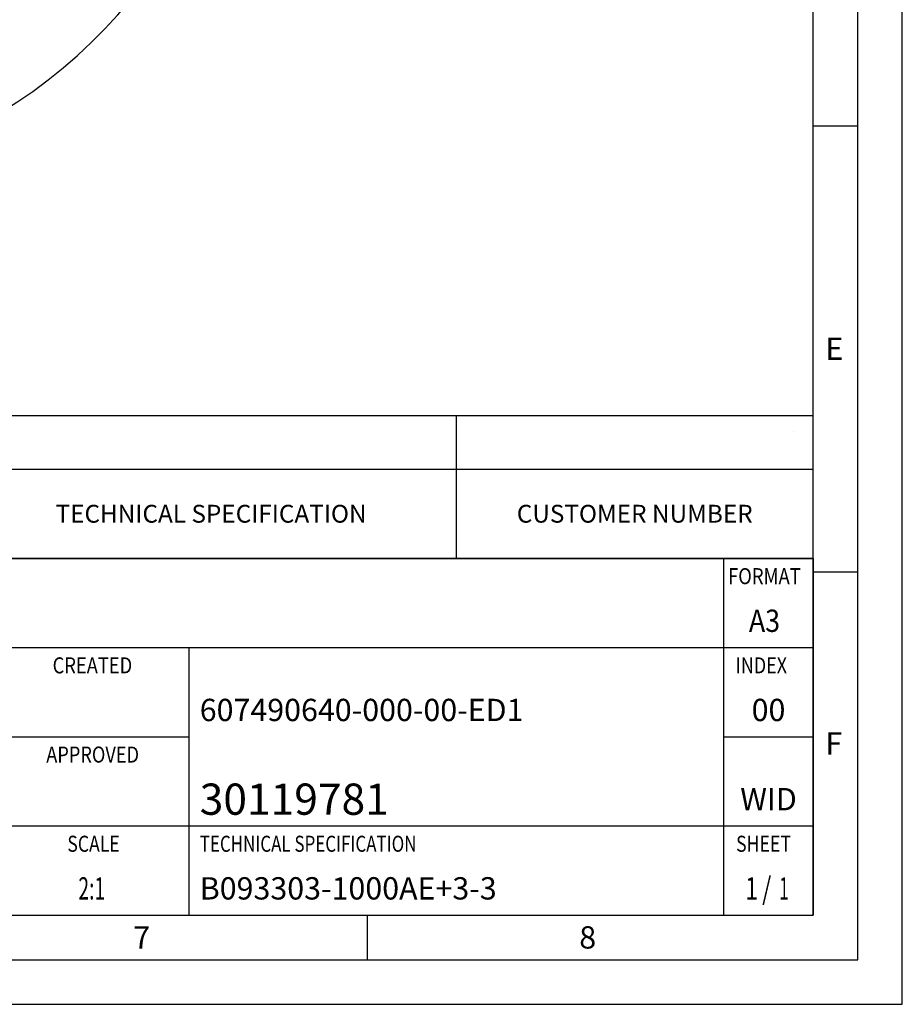
# Model space of a CAD drawing. Units: millimetres. Extents: x 0 to 420, y 0 to 297.
# Drawn here: x 321 to 420, y 0 to 110 of the extents above; entities that cross this region are included whole.
import ezdxf
from ezdxf.enums import TextEntityAlignment as Align

# ---------------------------------------------------------------- set-up
doc = ezdxf.new("R2010")
doc.units = ezdxf.units.MM
doc.header["$LTSCALE"] = 23.1
doc.layers.get('0').update_dxf_attribs({"linetype": 'CONTINUOUS'})
for name, color, linetype in [('607490640-000-00-ED1_DIM', 7, 'CONTINUOUS'), ('607490640-000-00-ED1_FORMAT', 7, 'CONTINUOUS'), ('607490640-000-00-ED1_TABLE', 7, 'CONTINUOUS')]:
    doc.layers.add(name, color=color, linetype=linetype)
doc.styles.get("Standard").update_dxf_attribs({"font": 'TXT.SHX', "width": 0.7})
doc.styles.add('TEXTSTYLE_2', font='gdt', dxfattribs={"width": 0.7})
doc.dimstyles.new('DIMSTYLE_3', dxfattribs={"dimtxt": 3.5, "dimasz": 3.5, "dimexe": 1.5, "dimexo": 0, "dimgap": 3.5, "dimtad": 1, "dimdec": 3, "dimlfac": 0.5, "dimdsep": 46, "dimtxsty": 'STANDARD', "dimblk": '_FILLED', "dimblk1": '_FILLED', "dimblk2": '_FILLED', "dimcen": 0.09, "dimclrt": 2, "dimaunit": 1, "dimadec": 3, "dimazin": 2, "dimtol": 1, "dimtp": 1, "dimtm": 1, "dimtfac": 1, "dimtdec": 3, "dimtofl": 0, "dimtmove": 0, "dimatfit": 3, "dimldrblk": '_FILLED', "dimfxl": 1, "dimtolj": 1, "dimarcsym": 0})

# ---------------------------------------------------------------- blocks, each defined once
blk = doc.blocks.new('TITLEBLOCK_BL2', base_point=(315, 30))
at = {"layer": '607490640-000-00-ED1_FORMAT', "color": 7, "linetype": 'CONTINUOUS'}
for p, q in [((410, 50), (220, 50)), ((220, 10), (220, 50)), ((220, 40), (410, 40)), ((300, 40), (300, 10)), ((340, 40), (340, 10)), ((220, 20), (410, 20))]:
    blk.add_line(p, q, dxfattribs=at)
at = {"layer": '607490640-000-00-ED1_FORMAT', "color": 3, "linetype": 'CONTINUOUS'}
for p, q in [((400, 10), (400, 50)), ((320, 40), (320, 10)), ((300, 30), (340, 30)), ((400, 30), (410, 30)), ((265, 20), (265, 10))]:
    blk.add_line(p, q, dxfattribs=at)
at = {"layer": '607490640-000-00-ED1_FORMAT', "color": 2, "linetype": 'CONTINUOUS'}
for s, height, width, p in [('TITLE', 1.8, 0.780952, (221.22, 47.1)), ('FORMAT', 1.8, 0.84127, (400.46, 47.1)), ('A3', 2.5, 0.880952, (402.8, 41.75)), ('DATE OF ISSUE', 1.8, 0.79304, (300.72, 37.1)), ('CREATED', 1.8, 0.836735, (324.73, 37.1)), ('INDEX', 1.8, 0.819048, (401.31, 37.1)), ('DATE', 1.8, 0.880952, (306.83, 27.1)), ('APPROVED', 1.8, 0.830357, (324.02, 27.1)), ('SCALE', 1.8, 0.804762, (326.38, 17.1)), ('TECHNICAL SPECIFICATION', 1.8, 0.774327, (341.23, 17.1)), ('SHEET', 1.8, 0.809524, (401.36, 17.1)), ('DIMENSIONS NOT SHOWN', 1.8, 0.819048, (268.29, 16.1)), ('/', 2.5, 0.761905, (404.29, 11.75)), ('ARE MAPAL STANDARDS', 1.8, 0.823308, (268.96, 12.1)), ('2:1', 2.5, 0.634921, (327.62, 11.75)), ('1', 2.5, 0.761905, (402.38, 11.75)), ('1', 2.5, 0.571429, (406.19, 11.75))]:
    blk.add_text(s, height=height, dxfattribs=dict(at, width=width)).set_placement(p)
blk = doc.blocks.new('*D2')
at = {"layer": '607490640-000-00-ED1_DIM', "color": 3, "linetype": 'CONTINUOUS'}
for q in [(309.47, 203.17), (309.47, 93.82)]:
    blk.add_line((289.57, 148.49), q, dxfattribs=at)
for start, end in [(0, 70), (-70, 0)]:
    blk.add_arc((289.57, 148.49), 56.68, start, end, dxfattribs=at)
for points in [[(312.37, 200.86), (308.95, 201.76), (312.04, 200.05)], [(312.04, 96.94), (308.95, 95.23), (312.37, 96.12)]]:
    blk.add_solid(points, dxfattribs=at)
at = {"layer": '607490640-000-00-ED1_DIM', "color": 2, "linetype": 'CONTINUOUS', "style": 'TEXTSTYLE_2'}
for s, height, p in [('~', 2.45, (342.23, 155.47)), ('`', 2.45, (342.23, 151.82)), ('~', 3.5, (342.75, 149.22))]:
    blk.add_text(s, height=height, rotation=89.9198, dxfattribs=at).set_placement(p, align=Align.CENTER)
at = {"layer": '607490640-000-00-ED1_DIM', "color": 2, "linetype": 'CONTINUOUS'}
for s, height, width, p in [('1', 2.45, 0.571429, (342.23, 153.95)), ('140', 3.5, 0.714286, (342.74, 144.31))]:
    blk.add_text(s, height=height, rotation=89.9198, dxfattribs=dict(at, width=width)).set_placement(p, align=Align.CENTER)
blk = doc.blocks.new('_FILLED')
at = {"color": 0, "linetype": 'BYBLOCK'}
blk.add_solid([(0, 0), (-1, 0.125), (-1, -0.125)], dxfattribs=at)
blk = doc.blocks.new('TABLE_BL0', base_point=(280, 58))
at = {"layer": '607490640-000-00-ED1_TABLE', "color": 3, "linetype": 'CONTINUOUS'}
for p, q in [((150, 66), (410, 66)), ((370, 50), (370, 66)), ((410, 50), (410, 66)), ((150, 60), (410, 60)), ((150, 50), (410, 50))]:
    blk.add_line(p, q, dxfattribs=at)
at = {"layer": '607490640-000-00-ED1_TABLE', "color": 2, "linetype": 'CONTINUOUS', "line_spacing_factor": 0.9}
for s, insert, char_height, width, attachment_point in [('PRT0001', (406.775, 64.25), 0.03, 0.24964, 3), ('Z', (407.775, 64.25), 0.03, 0.04393, 3), ('TECHNICAL SPECIFICATION', (342.5, 56), 2, 52.85714, 2), ('CUSTOMER NUMBER', (390, 56), 2, 35.71429, 2)]:
    blk.add_mtext(s, dxfattribs=dict(at, insert=insert, char_height=char_height, width=width, attachment_point=attachment_point))

msp = doc.modelspace()

# ---------------------------------------------------------------- linework, layer by layer
at = {"layer": '607490640-000-00-ED1_FORMAT', "color": 3, "linetype": 'CONTINUOUS'}
for p, q in [((420, 0), (420, 297)), ((415, 5), (415, 292)), ((410, 98.5), (415, 98.5)), ((220, 50), (410, 50)), ((410, 50), (410, 10)), ((410, 48.5), (415, 48.5)), ((220, 10), (410, 10)), ((360, 10), (360, 5)), ((15, 5), (415, 5)), ((0, 0), (420, 0))]:
    msp.add_line(p, q, dxfattribs=at)
at = {"layer": '607490640-000-00-ED1_FORMAT', "color": 7, "linetype": 'CONTINUOUS'}
for p, q in [((410, 10), (410, 287)), ((20, 10), (410, 10))]:
    msp.add_line(p, q, dxfattribs=at)

# ---------------------------------------------------------------- block references
msp.add_blockref('TABLE_BL0', (280, 58))
at = {"layer": '607490640-000-00-ED1_FORMAT', "color": 3, "linetype": 'CONTINUOUS'}
msp.add_blockref('TITLEBLOCK_BL2', (315, 30), dxfattribs=at)

# ---------------------------------------------------------------- texts
at = {"layer": '607490640-000-00-ED1_FORMAT', "color": 2, "linetype": 'CONTINUOUS', "char_height": 2.5, "line_spacing_factor": 0.9}
for s, insert, width, attachment_point in [('E', (411.369, 74.75), 3.392857, 1), ('607490640-000-00-ED1', (341.225, 34.25), 57.5, 1), ('00', (405, 34.25), 5.892857, 2), ('F', (411.369, 30.5), 3.392857, 1), ('WID', (405, 24.25), 10.892857, 2), ('B093303-1000AE+3-3', (341.225, 14.25), 50.089286, 1), ('7', (333.7798, 8.75), 3.660714, 1), ('8', (383.7798, 8.75), 3.660714, 1)]:
    msp.add_mtext(s, dxfattribs=dict(at, insert=insert, width=width, attachment_point=attachment_point))
at = {"layer": '607490640-000-00-ED1_FORMAT', "color": 7, "linetype": 'CONTINUOUS', "insert": (341.225, 24.75), "char_height": 3.5, "width": 29.25, "attachment_point": 1, "line_spacing_factor": 0.9}
msp.add_mtext('30119781', dxfattribs=at)

# ---------------------------------------------------------------- dimensions: what is measured, and where the dimension line sits
at = {"layer": '607490640-000-00-ED1_DIM', "color": 3, "linetype": 'CONTINUOUS'}
dim = msp.add_angular_dim_2l(base=(346.24817, 148.494337), line1=((289.374258, 149.026956), (289.568115, 148.494337)), line2=((289.374258, 147.961719), (289.568115, 148.494337)), dimstyle='DIMSTYLE_3', dxfattribs=at)
dim.commit()
dim.dimension.update_dxf_attribs({"geometry": '*D2', "text_midpoint": (346.248114, 148.414574), "dimtype": 162})

doc.saveas('drawing.dxf')
